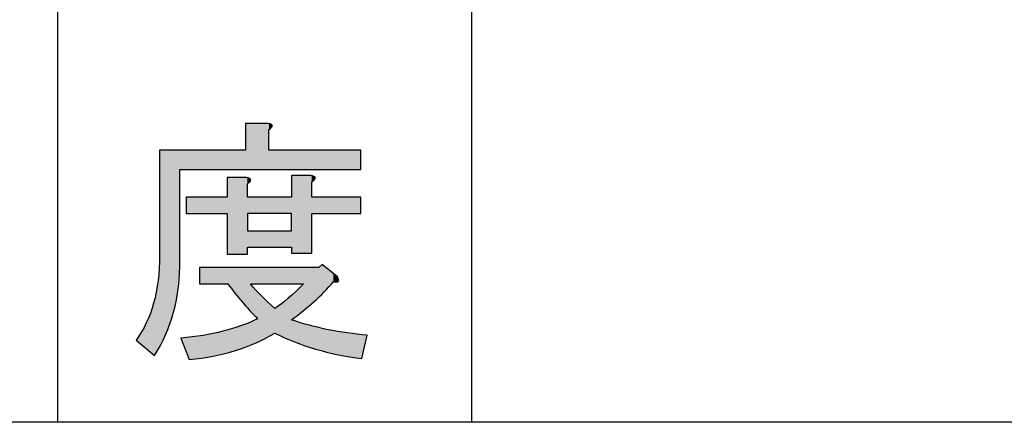
# Model space of a CAD drawing. Extents: x 15 to 405, y 11 to 288.
# Drawn here: x 181 to 193, y 11 to 16 of the extents above; entities that cross this region are included whole.
import ezdxf

# ---------------------------------------------------------------- set-up
doc = ezdxf.new("R2010")
doc.units = 0
doc.layers.add('莌荃莄腛_1', color=7, linetype='CONTINUOUS')

# ---------------------------------------------------------------- blocks, each defined once
blk = doc.blocks.new('*U109')
at = {"layer": '莌荃莄腛_1', "color": 7, "extrusion": (0, 0, -1)}
for points in [[(-184.051, 13.915), (-184.051, 14.474), (-184.063, 13.915)], [(-184.063, 13.915), (-184.051, 14.474), (-184.063, 14.474)], [(-184.063, 13.915), (-184.063, 14.474), (-184.076, 13.915)], [(-184.076, 13.915), (-184.063, 14.474), (-184.076, 14.474)], [(-184.076, 13.915), (-184.076, 14.474), (-184.101, 13.915)], [(-184.101, 13.915), (-184.076, 14.474), (-184.101, 14.474)], [(-184.101, 13.915), (-184.101, 14.474), (-184.107, 13.915)], [(-184.107, 13.915), (-184.101, 14.474), (-184.107, 14.474)], [(-184.107, 13.915), (-184.107, 14.474), (-184.113, 13.915)], [(-184.113, 13.915), (-184.107, 14.474), (-184.113, 14.474)], [(-184.113, 13.915), (-184.113, 14.474), (-184.116, 13.915)], [(-184.116, 13.915), (-184.113, 14.474), (-184.116, 14.474)], [(-184.116, 13.915), (-184.116, 14.474), (-184.178, 13.915)], [(-184.178, 13.915), (-184.116, 14.474), (-184.178, 14.474)], [(-184.178, 13.915), (-184.178, 14.474), (-184.182, 13.915)], [(-184.182, 13.915), (-184.178, 14.474), (-184.182, 14.474)], [(-184.182, 13.915), (-184.182, 14.474), (-184.2, 13.915)], [(-184.2, 13.915), (-184.182, 14.474), (-184.2, 14.474)], [(-184.2, 13.915), (-184.2, 14.474), (-184.249, 13.915)], [(-184.249, 13.915), (-184.2, 14.474), (-184.249, 14.474)], [(-184.249, 13.915), (-184.249, 14.474), (-184.324, 13.915)], [(-184.324, 13.915), (-184.249, 14.474), (-184.324, 14.474)], [(-184.324, 13.915), (-184.324, 14.474), (-184.327, 13.915)], [(-184.327, 13.915), (-184.324, 14.474), (-184.327, 14.473)], [(-184.327, 13.915), (-184.327, 14.473), (-184.336, 13.915)], [(-184.336, 13.915), (-184.327, 14.473), (-184.336, 14.47)], [(-184.336, 14.399), (-184.336, 14.47), (-184.362, 14.422)], [(-184.362, 14.422), (-184.336, 14.47), (-184.362, 14.464)], [(-184.362, 14.422), (-184.362, 14.464), (-184.368, 14.427)], [(-184.368, 14.427), (-184.362, 14.464), (-184.368, 14.458)], [(-184.368, 14.427), (-184.368, 14.458), (-184.376, 14.449)], [(-183.009, 11.762), (-183.009, 14.151), (-183.02, 11.78)], [(-183.02, 11.78), (-183.009, 14.151), (-183.02, 14.151)], [(-183.02, 11.78), (-183.02, 14.151), (-183.083, 11.908)], [(-183.083, 11.908), (-183.02, 14.151), (-183.083, 14.151)], [(-183.083, 11.908), (-183.083, 14.151), (-183.136, 12.043)], [(-183.136, 12.043), (-183.083, 14.151), (-183.136, 14.151)], [(-183.136, 12.043), (-183.136, 14.151), (-183.179, 12.185)], [(-183.179, 12.185), (-183.136, 14.151), (-183.179, 14.151)], [(-183.179, 12.185), (-183.179, 14.151), (-183.238, 12.491)], [(-183.238, 12.491), (-183.179, 14.151), (-183.238, 14.151)], [(-183.238, 12.491), (-183.238, 14.151), (-183.257, 12.824)], [(-183.257, 12.824), (-183.238, 14.151), (-183.257, 14.151)], [(-183.257, 13.915), (-183.257, 14.151), (-183.269, 13.915)], [(-183.269, 13.915), (-183.257, 14.151), (-183.269, 14.151)], [(-183.269, 13.915), (-183.269, 14.151), (-183.331, 13.915)], [(-183.331, 13.915), (-183.269, 14.151), (-183.331, 14.151)], [(-183.331, 13.915), (-183.331, 14.151), (-183.369, 13.915)], [(-183.369, 13.915), (-183.331, 14.151), (-183.369, 14.151)], [(-183.369, 13.915), (-183.369, 14.151), (-183.493, 13.915)], [(-183.493, 13.915), (-183.369, 14.151), (-183.493, 14.151)], [(-183.493, 13.915), (-183.493, 14.151), (-183.537, 13.915)], [(-183.537, 13.915), (-183.493, 14.151), (-183.537, 14.151)], [(-183.537, 13.915), (-183.537, 14.151), (-183.662, 13.915)], [(-183.662, 13.915), (-183.537, 14.151), (-183.662, 14.151)], [(-183.662, 13.915), (-183.662, 14.151), (-183.781, 13.915)], [(-183.781, 13.915), (-183.662, 14.151), (-183.781, 14.151)], [(-183.781, 13.915), (-183.781, 14.151), (-183.828, 13.915)], [(-183.828, 13.915), (-183.781, 14.151), (-183.828, 14.151)], [(-183.828, 13.915), (-183.828, 14.151), (-183.84, 13.915)], [(-183.84, 13.915), (-183.828, 14.151), (-183.84, 14.151)], [(-183.84, 13.915), (-183.84, 14.151), (-183.933, 13.915)], [(-183.933, 13.915), (-183.84, 14.151), (-183.933, 14.151)], [(-183.933, 13.915), (-183.933, 14.151), (-184.002, 13.915)], [(-184.002, 13.915), (-183.933, 14.151), (-184.002, 14.151)], [(-184.002, 13.915), (-184.002, 14.151), (-184.01, 13.915)], [(-184.01, 13.915), (-184.002, 14.151), (-184.01, 14.151)], [(-184.01, 13.915), (-184.01, 14.151), (-184.051, 13.915)], [(-184.051, 13.915), (-184.01, 14.151), (-184.051, 14.151)], [(-184.336, 13.915), (-184.336, 14.151), (-184.362, 13.915)], [(-184.362, 13.915), (-184.336, 14.151), (-184.362, 14.151)], [(-184.362, 13.915), (-184.362, 14.151), (-184.368, 13.915)], [(-184.368, 13.915), (-184.362, 14.151), (-184.368, 14.151)], [(-184.368, 13.915), (-184.368, 14.151), (-184.376, 13.915)], [(-184.376, 13.915), (-184.368, 14.151), (-184.376, 14.151)], [(-184.376, 13.915), (-184.376, 14.151), (-184.41, 13.915)], [(-184.41, 13.915), (-184.376, 14.151), (-184.41, 14.151)], [(-184.41, 13.915), (-184.41, 14.151), (-184.488, 13.915)], [(-184.488, 13.915), (-184.41, 14.151), (-184.488, 14.151)], [(-184.488, 13.915), (-184.488, 14.151), (-184.572, 13.915)], [(-184.572, 13.915), (-184.488, 14.151), (-184.572, 14.151)], [(-184.572, 13.915), (-184.572, 14.151), (-184.609, 13.915)], [(-184.609, 13.915), (-184.572, 14.151), (-184.609, 14.151)], [(-184.609, 13.915), (-184.609, 14.151), (-184.648, 13.915)], [(-184.648, 13.915), (-184.609, 14.151), (-184.648, 14.151)], [(-184.648, 13.915), (-184.648, 14.151), (-184.662, 13.915)], [(-184.662, 13.915), (-184.648, 14.151), (-184.662, 14.151)], [(-184.662, 13.915), (-184.662, 14.151), (-184.752, 13.915)], [(-184.752, 13.915), (-184.662, 14.151), (-184.752, 14.151)], [(-184.752, 13.915), (-184.752, 14.151), (-184.758, 13.915)], [(-184.758, 13.915), (-184.752, 14.151), (-184.758, 14.151)], [(-184.758, 13.915), (-184.758, 14.151), (-184.829, 13.915)], [(-184.829, 13.915), (-184.758, 14.151), (-184.829, 14.151)], [(-184.829, 13.915), (-184.829, 14.151), (-184.845, 13.915)], [(-184.845, 13.915), (-184.829, 14.151), (-184.845, 14.151)], [(-184.845, 13.915), (-184.845, 14.151), (-184.857, 13.915)], [(-184.857, 13.915), (-184.845, 14.151), (-184.857, 14.151)], [(-184.857, 13.915), (-184.857, 14.151), (-184.882, 13.915)], [(-184.882, 13.915), (-184.857, 14.151), (-184.882, 14.151)], [(-184.882, 13.915), (-184.882, 14.151), (-184.885, 13.915)], [(-184.885, 13.915), (-184.882, 14.151), (-184.885, 14.151)], [(-184.885, 13.915), (-184.885, 14.151), (-184.889, 13.915)], [(-184.889, 13.915), (-184.885, 14.151), (-184.889, 14.151)], [(-184.889, 13.915), (-184.889, 14.151), (-184.897, 13.915)], [(-184.897, 13.915), (-184.889, 14.151), (-184.897, 14.151)], [(-184.897, 13.915), (-184.897, 14.151), (-184.903, 13.915)], [(-184.903, 13.915), (-184.897, 14.151), (-184.903, 14.151)], [(-184.903, 13.915), (-184.903, 14.151), (-184.944, 13.915)], [(-184.944, 13.915), (-184.903, 14.151), (-184.944, 14.151)], [(-184.944, 13.915), (-184.944, 14.151), (-184.981, 13.915)], [(-184.981, 13.915), (-184.944, 14.151), (-184.981, 14.151)], [(-184.981, 13.915), (-184.981, 14.151), (-185.006, 13.915)], [(-185.006, 13.915), (-184.981, 14.151), (-185.006, 14.151)], [(-185.006, 13.915), (-185.006, 14.151), (-185.055, 13.915)], [(-185.055, 13.915), (-185.006, 14.151), (-185.055, 14.151)], [(-185.055, 13.915), (-185.055, 14.151), (-185.117, 13.915)], [(-185.117, 13.915), (-185.055, 14.151), (-185.117, 14.151)], [(-185.117, 13.915), (-185.117, 14.151), (-185.158, 13.915)], [(-185.158, 13.915), (-185.117, 14.151), (-185.158, 14.151)], [(-185.158, 13.915), (-185.158, 14.151), (-185.167, 13.915)], [(-185.167, 13.915), (-185.158, 14.151), (-185.167, 14.151)], [(-185.167, 13.915), (-185.167, 14.151), (-185.175, 13.915)], [(-185.175, 13.915), (-185.167, 14.151), (-185.175, 14.151)], [(-185.175, 13.915), (-185.175, 14.151), (-185.179, 13.915)], [(-185.179, 13.915), (-185.175, 14.151), (-185.179, 14.151)], [(-185.179, 13.915), (-185.179, 14.151), (-185.182, 13.915)], [(-185.182, 13.915), (-185.179, 14.151), (-185.182, 14.151)], [(-185.182, 13.915), (-185.182, 14.151), (-185.288, 13.915)], [(-185.288, 13.915), (-185.182, 14.151), (-185.288, 14.151)], [(-185.288, 13.915), (-185.288, 14.151), (-185.452, 13.915)], [(-185.452, 13.915), (-185.288, 14.151), (-185.452, 14.151)], [(-183.828, 12.886), (-183.828, 13.816), (-183.84, 12.886)], [(-183.84, 12.886), (-183.828, 13.816), (-183.84, 13.816)], [(-183.84, 12.886), (-183.84, 13.816), (-183.933, 12.886)], [(-183.933, 12.886), (-183.84, 13.816), (-183.933, 13.816)], [(-183.933, 12.886), (-183.933, 13.816), (-184.002, 12.886)], [(-184.002, 12.886), (-183.933, 13.816), (-184.002, 13.816)], [(-184.002, 12.886), (-184.002, 13.816), (-184.01, 12.886)], [(-184.01, 12.886), (-184.002, 13.816), (-184.01, 13.816)], [(-184.01, 12.886), (-184.01, 13.816), (-184.051, 12.886)], [(-184.051, 12.886), (-184.01, 13.816), (-184.051, 13.816)], [(-184.051, 12.886), (-184.051, 13.816), (-184.063, 12.886)], [(-184.063, 12.886), (-184.051, 13.816), (-184.063, 13.816)], [(-184.063, 12.886), (-184.063, 13.816), (-184.076, 12.886)], [(-184.076, 12.886), (-184.063, 13.816), (-184.076, 13.813)], [(-184.076, 13.742), (-184.076, 13.813), (-184.101, 13.764)], [(-184.101, 13.764), (-184.076, 13.813), (-184.101, 13.807)], [(-184.101, 13.764), (-184.101, 13.807), (-184.107, 13.77)], [(-184.107, 13.77), (-184.101, 13.807), (-184.107, 13.8)], [(-184.107, 13.77), (-184.107, 13.8), (-184.113, 13.784)], [(-184.113, 13.784), (-184.107, 13.8), (-184.113, 13.795)], [(-184.113, 13.784), (-184.113, 13.795), (-184.116, 13.791)], [(-184.609, 12.898), (-184.609, 13.841), (-184.648, 12.898)], [(-184.648, 12.898), (-184.609, 13.841), (-184.648, 13.841)], [(-184.648, 12.898), (-184.648, 13.841), (-184.662, 12.898)], [(-184.662, 12.898), (-184.648, 13.841), (-184.662, 13.841)], [(-184.662, 12.898), (-184.662, 13.841), (-184.752, 12.898)], [(-184.752, 12.898), (-184.662, 13.841), (-184.752, 13.841)], [(-184.752, 12.898), (-184.752, 13.841), (-184.758, 12.898)], [(-184.758, 12.898), (-184.752, 13.841), (-184.758, 13.841)], [(-184.758, 12.898), (-184.758, 13.841), (-184.829, 12.898)], [(-184.829, 12.898), (-184.758, 13.841), (-184.829, 13.841)], [(-184.829, 12.898), (-184.829, 13.841), (-184.845, 12.898)], [(-184.845, 12.898), (-184.829, 13.841), (-184.845, 13.841)], [(-184.845, 12.898), (-184.845, 13.841), (-184.857, 12.898)], [(-184.857, 12.898), (-184.845, 13.841), (-184.857, 13.838)], [(-184.857, 13.767), (-184.857, 13.838), (-184.882, 13.789)], [(-184.882, 13.789), (-184.857, 13.838), (-184.882, 13.832)], [(-184.882, 13.789), (-184.882, 13.832), (-184.885, 13.791)], [(-184.885, 13.791), (-184.882, 13.832), (-184.885, 13.829)], [(-184.885, 13.791), (-184.885, 13.829), (-184.889, 13.795)], [(-184.889, 13.795), (-184.885, 13.829), (-184.889, 13.825)], [(-184.889, 13.795), (-184.889, 13.825), (-184.897, 13.816)], [(-183.331, 13.382), (-183.331, 13.581), (-183.369, 13.382)], [(-183.369, 13.382), (-183.331, 13.581), (-183.369, 13.581)], [(-183.369, 13.382), (-183.369, 13.581), (-183.493, 13.382)], [(-183.493, 13.382), (-183.369, 13.581), (-183.493, 13.581)], [(-183.493, 13.382), (-183.493, 13.581), (-183.537, 13.382)], [(-183.537, 13.382), (-183.493, 13.581), (-183.537, 13.581)], [(-183.537, 13.382), (-183.537, 13.581), (-183.662, 13.382)], [(-183.662, 13.382), (-183.537, 13.581), (-183.662, 13.581)], [(-183.662, 13.382), (-183.662, 13.581), (-183.781, 13.382)], [(-183.781, 13.382), (-183.662, 13.581), (-183.781, 13.581)], [(-183.781, 13.382), (-183.781, 13.581), (-183.828, 13.382)], [(-183.828, 13.382), (-183.781, 13.581), (-183.828, 13.581)], [(-184.076, 13.382), (-184.076, 13.581), (-184.101, 13.382)], [(-184.101, 13.382), (-184.076, 13.581), (-184.101, 13.581)], [(-184.101, 13.382), (-184.101, 13.581), (-184.107, 13.382)], [(-184.107, 13.382), (-184.101, 13.581), (-184.107, 13.581)], [(-184.107, 13.382), (-184.107, 13.581), (-184.113, 13.382)], [(-184.113, 13.382), (-184.107, 13.581), (-184.113, 13.581)], [(-184.113, 13.382), (-184.113, 13.581), (-184.116, 13.382)], [(-184.116, 13.382), (-184.113, 13.581), (-184.116, 13.581)], [(-184.116, 13.382), (-184.116, 13.581), (-184.178, 13.382)], [(-184.178, 13.382), (-184.116, 13.581), (-184.178, 13.581)], [(-184.178, 13.382), (-184.178, 13.581), (-184.182, 13.382)], [(-184.182, 13.382), (-184.178, 13.581), (-184.182, 13.581)], [(-184.182, 13.382), (-184.182, 13.581), (-184.2, 13.382)], [(-184.2, 13.382), (-184.182, 13.581), (-184.2, 13.581)], [(-184.2, 13.382), (-184.2, 13.581), (-184.249, 13.382)], [(-184.249, 13.382), (-184.2, 13.581), (-184.249, 13.581)], [(-184.249, 13.382), (-184.249, 13.581), (-184.324, 13.382)], [(-184.324, 13.382), (-184.249, 13.581), (-184.324, 13.581)], [(-184.324, 13.382), (-184.324, 13.581), (-184.327, 13.382)], [(-184.327, 13.382), (-184.324, 13.581), (-184.327, 13.581)], [(-184.327, 13.382), (-184.327, 13.581), (-184.336, 13.382)], [(-184.336, 13.382), (-184.327, 13.581), (-184.336, 13.581)], [(-184.336, 13.382), (-184.336, 13.581), (-184.362, 13.382)], [(-184.362, 13.382), (-184.336, 13.581), (-184.362, 13.581)], [(-184.362, 13.382), (-184.362, 13.581), (-184.368, 13.382)], [(-184.368, 13.382), (-184.362, 13.581), (-184.368, 13.581)], [(-184.368, 13.382), (-184.368, 13.581), (-184.376, 13.382)], [(-184.376, 13.382), (-184.368, 13.581), (-184.376, 13.581)], [(-184.376, 13.382), (-184.376, 13.581), (-184.41, 13.382)], [(-184.41, 13.382), (-184.376, 13.581), (-184.41, 13.581)], [(-184.41, 13.382), (-184.41, 13.581), (-184.488, 13.382)], [(-184.488, 13.382), (-184.41, 13.581), (-184.488, 13.581)], [(-184.488, 13.382), (-184.488, 13.581), (-184.572, 13.382)], [(-184.572, 13.382), (-184.488, 13.581), (-184.572, 13.581)], [(-184.572, 13.382), (-184.572, 13.581), (-184.609, 13.382)], [(-184.609, 13.382), (-184.572, 13.581), (-184.609, 13.581)], [(-184.857, 13.382), (-184.857, 13.581), (-184.882, 13.382)], [(-184.882, 13.382), (-184.857, 13.581), (-184.882, 13.581)], [(-184.882, 13.382), (-184.882, 13.581), (-184.885, 13.382)], [(-184.885, 13.382), (-184.882, 13.581), (-184.885, 13.581)], [(-184.885, 13.382), (-184.885, 13.581), (-184.889, 13.382)], [(-184.889, 13.382), (-184.885, 13.581), (-184.889, 13.581)], [(-184.889, 13.382), (-184.889, 13.581), (-184.897, 13.382)], [(-184.897, 13.382), (-184.889, 13.581), (-184.897, 13.581)], [(-184.897, 13.382), (-184.897, 13.581), (-184.903, 13.382)], [(-184.903, 13.382), (-184.897, 13.581), (-184.903, 13.581)], [(-184.903, 13.382), (-184.903, 13.581), (-184.944, 13.382)], [(-184.944, 13.382), (-184.903, 13.581), (-184.944, 13.581)], [(-184.944, 13.382), (-184.944, 13.581), (-184.981, 13.382)], [(-184.981, 13.382), (-184.944, 13.581), (-184.981, 13.581)], [(-184.981, 13.382), (-184.981, 13.581), (-185.006, 13.382)], [(-185.006, 13.382), (-184.981, 13.581), (-185.006, 13.581)], [(-185.006, 13.382), (-185.006, 13.581), (-185.055, 13.382)], [(-185.055, 13.382), (-185.006, 13.581), (-185.055, 13.581)], [(-185.055, 13.382), (-185.055, 13.581), (-185.117, 13.382)], [(-185.117, 13.382), (-185.055, 13.581), (-185.117, 13.581)], [(-185.117, 13.382), (-185.117, 13.581), (-185.158, 13.382)], [(-185.158, 13.382), (-185.117, 13.581), (-185.158, 13.581)], [(-185.158, 13.382), (-185.158, 13.581), (-185.167, 13.382)], [(-185.167, 13.382), (-185.158, 13.581), (-185.167, 13.581)], [(-185.167, 13.382), (-185.167, 13.581), (-185.175, 13.382)], [(-185.175, 13.382), (-185.167, 13.581), (-185.175, 13.581)], [(-185.175, 13.382), (-185.175, 13.581), (-185.179, 13.382)], [(-185.179, 13.382), (-185.175, 13.581), (-185.179, 13.581)], [(-185.179, 13.382), (-185.179, 13.581), (-185.182, 13.382)], [(-185.182, 13.382), (-185.179, 13.581), (-185.182, 13.581)], [(-185.182, 13.382), (-185.182, 13.581), (-185.288, 13.382)], [(-185.288, 13.382), (-185.182, 13.581), (-185.288, 13.581)], [(-185.288, 13.382), (-185.288, 13.581), (-185.452, 13.382)], [(-185.452, 13.382), (-185.288, 13.581), (-185.452, 13.581)], [(-184.076, 12.973), (-184.076, 13.171), (-184.101, 12.973)], [(-184.101, 12.973), (-184.076, 13.171), (-184.101, 13.171)], [(-184.101, 12.973), (-184.101, 13.171), (-184.107, 12.973)], [(-184.107, 12.973), (-184.101, 13.171), (-184.107, 13.171)], [(-184.107, 12.973), (-184.107, 13.171), (-184.113, 12.973)], [(-184.113, 12.973), (-184.107, 13.171), (-184.113, 13.171)], [(-184.113, 12.973), (-184.113, 13.171), (-184.116, 12.973)], [(-184.116, 12.973), (-184.113, 13.171), (-184.116, 13.171)], [(-184.116, 12.973), (-184.116, 13.171), (-184.178, 12.973)], [(-184.178, 12.973), (-184.116, 13.171), (-184.178, 13.171)], [(-184.178, 12.973), (-184.178, 13.171), (-184.182, 12.973)], [(-184.182, 12.973), (-184.178, 13.171), (-184.182, 13.171)], [(-184.182, 12.973), (-184.182, 13.171), (-184.2, 12.973)], [(-184.2, 12.973), (-184.182, 13.171), (-184.2, 13.171)], [(-184.2, 12.973), (-184.2, 13.171), (-184.249, 12.973)], [(-184.249, 12.973), (-184.2, 13.171), (-184.249, 13.171)], [(-184.249, 12.973), (-184.249, 13.171), (-184.324, 12.973)], [(-184.324, 12.973), (-184.249, 13.171), (-184.324, 13.171)], [(-184.324, 12.973), (-184.324, 13.171), (-184.327, 12.973)], [(-184.327, 12.973), (-184.324, 13.171), (-184.327, 13.171)], [(-184.327, 12.973), (-184.327, 13.171), (-184.336, 12.973)], [(-184.336, 12.973), (-184.327, 13.171), (-184.336, 13.171)], [(-184.336, 12.973), (-184.336, 13.171), (-184.362, 12.973)], [(-184.362, 12.973), (-184.336, 13.171), (-184.362, 13.171)], [(-184.362, 12.973), (-184.362, 13.171), (-184.368, 12.973)], [(-184.368, 12.973), (-184.362, 13.171), (-184.368, 13.171)], [(-184.368, 12.973), (-184.368, 13.171), (-184.376, 12.973)], [(-184.376, 12.973), (-184.368, 13.171), (-184.376, 13.171)], [(-184.376, 12.973), (-184.376, 13.171), (-184.41, 12.973)], [(-184.41, 12.973), (-184.376, 13.171), (-184.41, 13.171)], [(-184.41, 12.973), (-184.41, 13.171), (-184.488, 12.973)], [(-184.488, 12.973), (-184.41, 13.171), (-184.488, 13.171)], [(-184.488, 12.973), (-184.488, 13.171), (-184.572, 12.973)], [(-184.572, 12.973), (-184.488, 13.171), (-184.572, 13.171)], [(-184.572, 12.973), (-184.572, 13.171), (-184.609, 12.973)], [(-184.609, 12.973), (-184.572, 13.171), (-184.609, 13.171)], [(-183.493, 12.526), (-183.493, 12.725), (-183.537, 12.526)], [(-183.537, 12.526), (-183.493, 12.725), (-183.537, 12.725)], [(-183.537, 12.526), (-183.537, 12.725), (-183.662, 12.526)], [(-183.662, 12.526), (-183.537, 12.725), (-183.662, 12.725)], [(-183.662, 12.526), (-183.662, 12.725), (-183.781, 12.526)], [(-183.781, 12.526), (-183.662, 12.725), (-183.781, 12.725)], [(-183.781, 12.526), (-183.781, 12.725), (-183.828, 12.526)], [(-183.828, 12.526), (-183.781, 12.725), (-183.828, 12.725)], [(-183.828, 12.526), (-183.828, 12.725), (-183.84, 12.526)], [(-183.84, 12.526), (-183.828, 12.725), (-183.84, 12.725)], [(-183.933, 12.408), (-183.84, 12.725), (-183.933, 12.725)], [(-184.002, 12.32), (-183.933, 12.725), (-184.002, 12.725)], [(-184.01, 12.309), (-184.002, 12.725), (-184.01, 12.725)], [(-184.051, 12.266), (-184.01, 12.725), (-184.051, 12.725)], [(-184.063, 12.252), (-184.051, 12.725), (-184.063, 12.725)], [(-184.076, 12.239), (-184.063, 12.725), (-184.076, 12.725)], [(-184.101, 12.211), (-184.076, 12.725), (-184.101, 12.725)], [(-184.107, 12.205), (-184.101, 12.725), (-184.107, 12.725)], [(-184.113, 12.199), (-184.107, 12.725), (-184.113, 12.725)], [(-184.113, 12.526), (-184.113, 12.725), (-184.116, 12.526)], [(-184.116, 12.526), (-184.113, 12.725), (-184.116, 12.725)], [(-184.116, 12.526), (-184.116, 12.725), (-184.178, 12.526)], [(-184.178, 12.526), (-184.116, 12.725), (-184.178, 12.725)], [(-184.178, 12.526), (-184.178, 12.725), (-184.182, 12.526)], [(-184.182, 12.526), (-184.178, 12.725), (-184.182, 12.725)], [(-184.182, 12.526), (-184.182, 12.725), (-184.2, 12.526)], [(-184.2, 12.526), (-184.182, 12.725), (-184.2, 12.725)], [(-184.2, 12.526), (-184.2, 12.725), (-184.249, 12.526)], [(-184.249, 12.526), (-184.2, 12.725), (-184.249, 12.725)], [(-184.249, 12.526), (-184.249, 12.725), (-184.324, 12.526)], [(-184.324, 12.526), (-184.249, 12.725), (-184.324, 12.725)], [(-184.324, 12.526), (-184.324, 12.725), (-184.327, 12.526)], [(-184.327, 12.526), (-184.324, 12.725), (-184.327, 12.725)], [(-184.327, 12.526), (-184.327, 12.725), (-184.336, 12.526)], [(-184.336, 12.526), (-184.327, 12.725), (-184.336, 12.725)], [(-184.336, 12.526), (-184.336, 12.725), (-184.362, 12.526)], [(-184.362, 12.526), (-184.336, 12.725), (-184.362, 12.725)], [(-184.362, 12.526), (-184.362, 12.725), (-184.368, 12.526)], [(-184.368, 12.526), (-184.362, 12.725), (-184.368, 12.725)], [(-184.368, 12.526), (-184.368, 12.725), (-184.376, 12.526)], [(-184.376, 12.526), (-184.368, 12.725), (-184.376, 12.725)], [(-184.376, 12.526), (-184.376, 12.725), (-184.41, 12.526)], [(-184.41, 12.526), (-184.376, 12.725), (-184.41, 12.725)], [(-184.41, 12.526), (-184.41, 12.725), (-184.488, 12.526)], [(-184.488, 12.526), (-184.41, 12.725), (-184.488, 12.725)], [(-184.488, 12.526), (-184.488, 12.725), (-184.572, 12.526)], [(-184.572, 12.526), (-184.488, 12.725), (-184.572, 12.725)], [(-184.572, 12.526), (-184.572, 12.725), (-184.609, 12.526)], [(-184.609, 12.526), (-184.572, 12.725), (-184.609, 12.725)], [(-184.609, 12.526), (-184.609, 12.725), (-184.648, 12.526)], [(-184.648, 12.526), (-184.609, 12.725), (-184.648, 12.725)], [(-184.648, 12.526), (-184.648, 12.725), (-184.662, 12.526)], [(-184.662, 12.526), (-184.648, 12.725), (-184.662, 12.725)], [(-184.662, 12.526), (-184.662, 12.725), (-184.752, 12.526)], [(-184.752, 12.526), (-184.662, 12.725), (-184.752, 12.725)], [(-184.752, 12.526), (-184.752, 12.725), (-184.758, 12.526)], [(-184.758, 12.526), (-184.752, 12.725), (-184.758, 12.725)], [(-184.758, 12.205), (-184.758, 12.725), (-184.829, 12.265)], [(-184.829, 12.265), (-184.758, 12.725), (-184.829, 12.725)], [(-184.829, 12.265), (-184.829, 12.725), (-184.845, 12.278)], [(-184.845, 12.278), (-184.829, 12.725), (-184.845, 12.725)], [(-184.845, 12.278), (-184.845, 12.725), (-184.857, 12.289)], [(-184.857, 12.289), (-184.845, 12.725), (-184.857, 12.725)], [(-184.857, 12.289), (-184.857, 12.725), (-184.882, 12.31)], [(-184.882, 12.31), (-184.857, 12.725), (-184.882, 12.725)], [(-184.882, 12.31), (-184.882, 12.725), (-184.885, 12.312)], [(-184.885, 12.312), (-184.882, 12.725), (-184.885, 12.725)], [(-184.885, 12.312), (-184.885, 12.725), (-184.889, 12.316)], [(-184.889, 12.316), (-184.885, 12.725), (-184.889, 12.725)], [(-184.889, 12.316), (-184.889, 12.725), (-184.897, 12.324)], [(-184.897, 12.324), (-184.889, 12.725), (-184.897, 12.725)], [(-184.897, 12.324), (-184.897, 12.725), (-184.903, 12.33)], [(-184.903, 12.33), (-184.897, 12.725), (-184.903, 12.725)], [(-184.903, 12.33), (-184.903, 12.725), (-184.944, 12.369)], [(-184.944, 12.369), (-184.903, 12.725), (-184.944, 12.725)], [(-184.944, 12.369), (-184.944, 12.725), (-184.981, 12.405)], [(-184.981, 12.405), (-184.981, 12.762), (-185.006, 12.429)], [(-185.006, 12.429), (-184.981, 12.762), (-185.006, 12.742)], [(-185.006, 12.429), (-185.006, 12.742), (-185.055, 12.483)], [(-185.055, 12.483), (-185.006, 12.742), (-185.055, 12.702)], [(-185.055, 12.483), (-185.055, 12.702), (-185.117, 12.551)], [(-185.117, 12.551), (-185.055, 12.702), (-185.117, 12.653)], [(-182.991, 11.732), (-182.991, 12.567), (-183.009, 11.762)], [(-185.158, 12.55), (-185.117, 12.653), (-185.158, 12.621)], [(-185.158, 12.55), (-185.158, 12.621), (-185.167, 12.555)], [(-185.167, 12.555), (-185.158, 12.621), (-185.167, 12.613)], [(-185.167, 12.555), (-185.167, 12.613), (-185.175, 12.559)], [(-185.175, 12.559), (-185.167, 12.613), (-185.175, 12.596)], [(-185.175, 12.559), (-185.175, 12.596), (-185.179, 12.56)], [(-185.179, 12.56), (-185.175, 12.596), (-185.179, 12.588)], [(-185.179, 12.56), (-185.179, 12.588), (-185.182, 12.581)], [(-184.116, 12.195), (-184.113, 12.526), (-184.116, 12.523)], [(-184.178, 12.128), (-184.116, 12.523), (-184.178, 12.452)], [(-184.182, 12.123), (-184.178, 12.452), (-184.182, 12.447)], [(-184.2, 12.105), (-184.182, 12.447), (-184.2, 12.429)], [(-184.2, 11.822), (-184.2, 12.429), (-184.249, 11.848)], [(-184.249, 11.848), (-184.2, 12.429), (-184.249, 12.378)], [(-184.662, 12.132), (-184.662, 12.433), (-184.752, 12.2)], [(-184.752, 12.2), (-184.752, 12.521), (-184.758, 12.205)], [(-182.947, 11.658), (-182.947, 12.341), (-182.991, 11.732)], [(-184.249, 11.848), (-184.249, 12.378), (-184.324, 11.886)], [(-184.324, 11.886), (-184.249, 12.378), (-184.324, 12.306)], [(-184.609, 12.092), (-184.609, 12.386), (-184.648, 12.122)], [(-184.648, 12.122), (-184.648, 12.421), (-184.662, 12.132)], [(-184.324, 11.886), (-184.324, 12.306), (-184.327, 11.888)], [(-184.327, 11.888), (-184.324, 12.306), (-184.327, 12.303)], [(-184.327, 11.888), (-184.327, 12.303), (-184.336, 11.893)], [(-184.336, 11.893), (-184.327, 12.303), (-184.336, 12.295)], [(-184.336, 11.893), (-184.336, 12.295), (-184.362, 11.906)], [(-184.362, 11.906), (-184.336, 12.295), (-184.362, 12.272)], [(-184.362, 11.906), (-184.362, 12.272), (-184.368, 11.909)], [(-184.368, 11.909), (-184.362, 12.272), (-184.368, 12.267)], [(-184.368, 11.909), (-184.368, 12.267), (-184.376, 11.913)], [(-184.376, 11.913), (-184.368, 12.267), (-184.376, 12.259)], [(-184.376, 11.913), (-184.376, 12.259), (-184.41, 11.931)], [(-184.41, 11.931), (-184.376, 12.259), (-184.41, 12.229)], [(-184.116, 11.788), (-184.116, 12.069), (-184.178, 11.811)], [(-184.178, 11.811), (-184.178, 12.095), (-184.182, 11.813)], [(-184.182, 11.813), (-184.182, 12.097), (-184.2, 11.822)], [(-184.648, 11.823), (-184.609, 12.092), (-184.648, 12.08)], [(-184.662, 11.819), (-184.648, 12.08), (-184.662, 12.076)], [(-184.752, 11.788), (-184.662, 12.076), (-184.752, 12.048)], [(-183.781, 11.682), (-183.781, 11.953), (-183.828, 11.694)], [(-183.828, 11.694), (-183.828, 11.967), (-183.84, 11.697)], [(-183.84, 11.697), (-183.84, 11.971), (-183.933, 11.72)], [(-183.933, 11.72), (-183.933, 11.999), (-184.002, 11.746)], [(-184.002, 11.746), (-184.002, 12.02), (-184.01, 11.749)], [(-184.01, 11.749), (-184.01, 12.024), (-184.051, 11.764)], [(-184.051, 11.764), (-184.051, 12.041), (-184.063, 11.769)], [(-184.063, 11.769), (-184.063, 12.046), (-184.076, 11.773)], [(-184.076, 11.773), (-184.076, 12.052), (-184.101, 11.783)], [(-184.101, 11.783), (-184.101, 12.063), (-184.107, 11.785)], [(-184.107, 11.785), (-184.107, 12.065), (-184.113, 11.787)], [(-184.113, 11.787), (-184.113, 12.068), (-184.116, 11.788)], [(-184.758, 11.786), (-184.752, 12.048), (-184.758, 12.047)], [(-184.829, 11.761), (-184.758, 12.047), (-184.829, 12.025)], [(-184.845, 11.756), (-184.829, 12.025), (-184.845, 12.021)], [(-184.857, 11.752), (-184.845, 12.021), (-184.857, 12.018)], [(-184.882, 11.743), (-184.857, 12.018), (-184.882, 12.012)], [(-184.885, 11.742), (-184.882, 12.012), (-184.885, 12.012)], [(-184.889, 11.741), (-184.885, 12.012), (-184.889, 12.011)], [(-184.897, 11.738), (-184.889, 12.011), (-184.897, 12.009)], [(-184.903, 11.736), (-184.897, 12.009), (-184.903, 12.007)], [(-184.944, 11.726), (-184.903, 12.007), (-184.944, 11.998)], [(-184.981, 11.716), (-184.944, 11.998), (-184.981, 11.989)], [(-185.006, 11.71), (-184.981, 11.989), (-185.006, 11.983)], [(-185.055, 11.698), (-185.006, 11.983), (-185.055, 11.971)], [(-185.117, 11.683), (-185.055, 11.971), (-185.117, 11.961)], [(-185.158, 11.673), (-185.117, 11.961), (-185.158, 11.954)], [(-185.167, 11.67), (-185.158, 11.954), (-185.167, 11.952)], [(-185.175, 11.668), (-185.167, 11.952), (-185.175, 11.951)], [(-185.179, 11.668), (-185.175, 11.951), (-185.179, 11.95)], [(-185.182, 11.667), (-185.179, 11.95), (-185.182, 11.95)], [(-185.288, 11.65), (-185.182, 11.95), (-185.288, 11.932)], [(-183.369, 11.609), (-183.369, 11.881), (-183.493, 11.627)], [(-183.493, 11.627), (-183.493, 11.897), (-183.537, 11.634)], [(-183.537, 11.634), (-183.537, 11.902), (-183.662, 11.652)], [(-183.662, 11.652), (-183.662, 11.928), (-183.781, 11.682)], [(-185.452, 11.623), (-185.288, 11.932), (-185.452, 11.914)], [(-185.465, 11.621), (-185.452, 11.914), (-185.465, 11.913)], [(-185.465, 11.621), (-185.465, 11.913), (-185.527, 11.906)]]:
    blk.add_solid(points, dxfattribs=at)
at = {"layer": '莌荃莄腛_1', "color": 7}
for points in [[(183.009, 11.762), (182.991, 12.567), (183.009, 12.874)], [(183.84, 12.526), (183.84, 12.725), (183.933, 12.408)], [(183.933, 12.408), (183.933, 12.725), (184.002, 12.32)], [(184.002, 12.32), (184.002, 12.725), (184.01, 12.309)], [(184.01, 12.309), (184.01, 12.725), (184.051, 12.266)], [(184.051, 12.266), (184.051, 12.725), (184.063, 12.252)], [(184.063, 12.252), (184.063, 12.725), (184.076, 12.239)], [(184.076, 12.239), (184.076, 12.725), (184.101, 12.211)], [(184.101, 12.211), (184.101, 12.725), (184.107, 12.205)], [(184.107, 12.205), (184.107, 12.725), (184.113, 12.199)], [(184.981, 12.405), (184.944, 12.725), (184.981, 12.762)], [(182.991, 11.732), (182.947, 12.341), (182.991, 12.567)], [(185.117, 12.551), (185.117, 12.653), (185.158, 12.55)], [(184.113, 12.199), (184.113, 12.526), (184.116, 12.195)], [(184.116, 12.195), (184.116, 12.523), (184.178, 12.128)], [(184.178, 12.128), (184.178, 12.452), (184.182, 12.123)], [(184.182, 12.123), (184.182, 12.447), (184.2, 12.105)], [(184.662, 12.132), (184.648, 12.421), (184.662, 12.433)], [(184.752, 12.2), (184.662, 12.433), (184.752, 12.521)], [(184.758, 12.205), (184.752, 12.521), (184.758, 12.526)], [(182.947, 11.658), (182.938, 12.294), (182.947, 12.341)], [(184.572, 11.858), (184.488, 12.285), (184.572, 12.353)], [(184.609, 11.841), (184.572, 12.353), (184.609, 12.386)], [(184.572, 11.858), (184.572, 12.353), (184.609, 11.841)], [(184.648, 12.122), (184.609, 12.386), (184.648, 12.421)], [(182.938, 11.666), (182.849, 12.053), (182.938, 12.294)], [(182.938, 11.666), (182.938, 12.294), (182.947, 11.658)], [(184.488, 11.896), (184.41, 12.229), (184.488, 12.285)], [(184.41, 11.931), (184.41, 12.229), (184.488, 11.896)], [(184.488, 11.896), (184.488, 12.285), (184.572, 11.858)], [(184.116, 11.788), (184.113, 12.068), (184.116, 12.069)], [(184.178, 11.811), (184.116, 12.069), (184.178, 12.095)], [(184.182, 11.813), (184.178, 12.095), (184.182, 12.097)], [(184.2, 11.822), (184.182, 12.097), (184.2, 12.105)], [(184.609, 11.841), (184.609, 12.092), (184.648, 11.823)], [(184.648, 11.823), (184.648, 12.08), (184.662, 11.819)], [(184.662, 11.819), (184.662, 12.076), (184.752, 11.788)], [(182.849, 11.74), (182.791, 11.944), (182.849, 12.053)], [(182.849, 11.74), (182.849, 12.053), (182.938, 11.666)], [(183.781, 11.682), (183.662, 11.928), (183.781, 11.953)], [(183.828, 11.694), (183.781, 11.953), (183.828, 11.967)], [(183.84, 11.697), (183.828, 11.967), (183.84, 11.971)], [(183.933, 11.72), (183.84, 11.971), (183.933, 11.999)], [(184.002, 11.746), (183.933, 11.999), (184.002, 12.02)], [(184.01, 11.749), (184.002, 12.02), (184.01, 12.024)], [(184.051, 11.764), (184.01, 12.024), (184.051, 12.041)], [(184.063, 11.769), (184.051, 12.041), (184.063, 12.046)], [(184.076, 11.773), (184.063, 12.046), (184.076, 12.052)], [(184.101, 11.783), (184.076, 12.052), (184.101, 12.063)], [(184.107, 11.785), (184.101, 12.063), (184.107, 12.065)], [(184.113, 11.787), (184.107, 12.065), (184.113, 12.068)], [(184.752, 11.788), (184.752, 12.048), (184.758, 11.786)], [(184.758, 11.786), (184.758, 12.047), (184.829, 11.761)], [(184.829, 11.761), (184.829, 12.025), (184.845, 11.756)], [(184.845, 11.756), (184.845, 12.021), (184.857, 11.752)], [(184.857, 11.752), (184.857, 12.018), (184.882, 11.743)], [(184.882, 11.743), (184.882, 12.012), (184.885, 11.742)], [(184.885, 11.742), (184.885, 12.012), (184.889, 11.741)], [(184.889, 11.741), (184.889, 12.011), (184.897, 11.738)], [(184.897, 11.738), (184.897, 12.009), (184.903, 11.736)], [(184.903, 11.736), (184.903, 12.007), (184.944, 11.726)], [(184.944, 11.726), (184.944, 11.998), (184.981, 11.716)], [(184.981, 11.716), (184.981, 11.989), (185.006, 11.71)], [(185.006, 11.71), (185.006, 11.983), (185.055, 11.698)], [(185.055, 11.698), (185.055, 11.971), (185.117, 11.683)], [(185.117, 11.683), (185.117, 11.961), (185.158, 11.673)], [(185.158, 11.673), (185.158, 11.954), (185.167, 11.67)], [(185.167, 11.67), (185.167, 11.952), (185.175, 11.668)], [(185.175, 11.668), (185.175, 11.951), (185.179, 11.668)], [(185.179, 11.668), (185.179, 11.95), (185.182, 11.667)], [(185.182, 11.667), (185.182, 11.95), (185.288, 11.65)], [(182.791, 11.789), (182.724, 11.844), (182.791, 11.944)], [(182.791, 11.789), (182.791, 11.944), (182.849, 11.74)], [(183.331, 11.706), (183.269, 11.869), (183.331, 11.877)], [(183.369, 11.609), (183.331, 11.877), (183.369, 11.881)], [(183.331, 11.706), (183.331, 11.877), (183.369, 11.609)], [(183.493, 11.627), (183.369, 11.881), (183.493, 11.897)], [(183.537, 11.634), (183.493, 11.897), (183.537, 11.902)], [(183.662, 11.652), (183.537, 11.902), (183.662, 11.928)], [(185.288, 11.65), (185.288, 11.932), (185.452, 11.623)], [(185.452, 11.623), (185.452, 11.914), (185.465, 11.621)]]:
    blk.add_solid(points, dxfattribs=at)
blk = doc.blocks.new('BLOCK_25')
at = {"layer": '莌荃莄腛_1'}
blk.add_lwpolyline([(184.609, 13.382), (184.076, 13.382), (184.076, 13.171), (184.609, 13.171), (184.609, 13.382)], dxfattribs=at)
for points, knots in [([(184.336, 14.151), (184.336, 14.151), (185.452, 14.151), (185.452, 14.151), (185.452, 14.151), (185.452, 13.915), (185.452, 13.915), (185.452, 13.915), (183.257, 13.915), (183.257, 13.915), (183.257, 13.915), (183.257, 12.824), (183.257, 12.824), (183.257, 12.361), (183.154, 11.972), (182.947, 11.658), (182.947, 11.658), (182.724, 11.844), (182.724, 11.844), (182.914, 12.101), (183.009, 12.444), (183.009, 12.874), (183.009, 12.874), (183.009, 14.151), (183.009, 14.151), (183.009, 14.151), (184.051, 14.151), (184.051, 14.151), (184.051, 14.151), (184.051, 14.474), (184.051, 14.474), (184.051, 14.474), (184.324, 14.474), (184.324, 14.474), (184.39, 14.465), (184.394, 14.44), (184.336, 14.399), (184.336, 14.399), (184.336, 14.151), (184.336, 14.151)], [0, 0, 0, 0, 1, 1, 1, 2, 2, 2, 3, 3, 3, 4, 4, 4, 5, 5, 5, 6, 6, 6, 7, 7, 7, 8, 8, 8, 9, 9, 9, 10, 10, 10, 11, 11, 11, 12, 12, 12, 13, 13, 13, 13]), ([(184.857, 12.898), (184.857, 12.898), (184.609, 12.898), (184.609, 12.898), (184.609, 12.898), (184.609, 12.973), (184.609, 12.973), (184.609, 12.973), (184.076, 12.973), (184.076, 12.973), (184.076, 12.973), (184.076, 12.886), (184.076, 12.886), (184.076, 12.886), (183.828, 12.886), (183.828, 12.886), (183.828, 12.886), (183.828, 13.382), (183.828, 13.382), (183.828, 13.382), (183.331, 13.382), (183.331, 13.382), (183.331, 13.382), (183.331, 13.581), (183.331, 13.581), (183.331, 13.581), (183.828, 13.581), (183.828, 13.581), (183.828, 13.581), (183.828, 13.816), (183.828, 13.816), (183.828, 13.816), (184.063, 13.816), (184.063, 13.816), (184.129, 13.808), (184.133, 13.783), (184.076, 13.742), (184.076, 13.742), (184.076, 13.581), (184.076, 13.581), (184.076, 13.581), (184.609, 13.581), (184.609, 13.581), (184.609, 13.581), (184.609, 13.841), (184.609, 13.841), (184.609, 13.841), (184.845, 13.841), (184.845, 13.841), (184.911, 13.833), (184.915, 13.808), (184.857, 13.767), (184.857, 13.767), (184.857, 13.581), (184.857, 13.581), (184.857, 13.581), (185.452, 13.581), (185.452, 13.581), (185.452, 13.581), (185.452, 13.382), (185.452, 13.382), (185.452, 13.382), (184.857, 13.382), (184.857, 13.382), (184.857, 13.382), (184.857, 12.898), (184.857, 12.898)], [0, 0, 0, 0, 1, 1, 1, 2, 2, 2, 3, 3, 3, 4, 4, 4, 5, 5, 5, 6, 6, 6, 7, 7, 7, 8, 8, 8, 9, 9, 9, 10, 10, 10, 11, 11, 11, 12, 12, 12, 13, 13, 13, 14, 14, 14, 15, 15, 15, 16, 16, 16, 17, 17, 17, 18, 18, 18, 19, 19, 19, 20, 20, 20, 21, 21, 21, 22, 22, 22, 22]), ([(185.465, 11.621), (185.068, 11.671), (184.716, 11.774), (184.41, 11.931), (184.121, 11.757), (183.774, 11.65), (183.369, 11.609), (183.369, 11.609), (183.269, 11.869), (183.269, 11.869), (183.642, 11.902), (183.952, 11.981), (184.2, 12.105), (184.067, 12.237), (183.947, 12.378), (183.84, 12.526), (183.84, 12.526), (183.493, 12.526), (183.493, 12.526), (183.493, 12.526), (183.493, 12.725), (183.493, 12.725), (183.493, 12.725), (184.944, 12.725), (184.944, 12.725), (184.944, 12.725), (184.981, 12.762), (184.981, 12.762), (184.981, 12.762), (185.167, 12.613), (185.167, 12.613), (185.2, 12.564), (185.184, 12.543), (185.117, 12.551), (184.977, 12.386), (184.807, 12.233), (184.609, 12.092), (184.898, 11.993), (185.204, 11.931), (185.527, 11.906), (185.527, 11.906), (185.465, 11.621), (185.465, 11.621)], [0, 0, 0, 0, 1, 1, 1, 2, 2, 2, 3, 3, 3, 4, 4, 4, 5, 5, 5, 6, 6, 6, 7, 7, 7, 8, 8, 8, 9, 9, 9, 10, 10, 10, 11, 11, 11, 12, 12, 12, 13, 13, 13, 14, 14, 14, 14]), ([(184.41, 12.229), (184.51, 12.295), (184.625, 12.394), (184.758, 12.526), (184.758, 12.526), (184.113, 12.526), (184.113, 12.526), (184.195, 12.427), (184.295, 12.328), (184.41, 12.229), (184.41, 12.229), (184.41, 12.229), (184.41, 12.229)], [0, 0, 0, 0, 1, 1, 1, 2, 2, 2, 3, 3, 3, 4, 4, 4, 4])]:
    blk.add_open_spline(points, degree=3, knots=knots, dxfattribs=at)
at = {"layer": '莌荃莄腛_1', "color": 7}
blk.add_blockref('*U109', (0, 0), dxfattribs=at)

msp = doc.modelspace()

# ---------------------------------------------------------------- linework, layer by layer
at = {"layer": '莌荃莄腛_1', "color": 7}
for points in [[(181.769, 27.781), (181.769, 10.848)], [(181.769, 27.781), (181.769, 10.848)], [(186.796, 27.781), (186.796, 10.848)], [(186.796, 27.781), (186.796, 10.848)], [(404.548, 10.848), (14.817, 10.848)]]:
    msp.add_lwpolyline(points, dxfattribs=at)

# ---------------------------------------------------------------- block references
at = {"layer": '莌荃莄腛_1'}
msp.add_blockref('BLOCK_25', (0, 0), dxfattribs=at)

doc.saveas('drawing.dxf')
